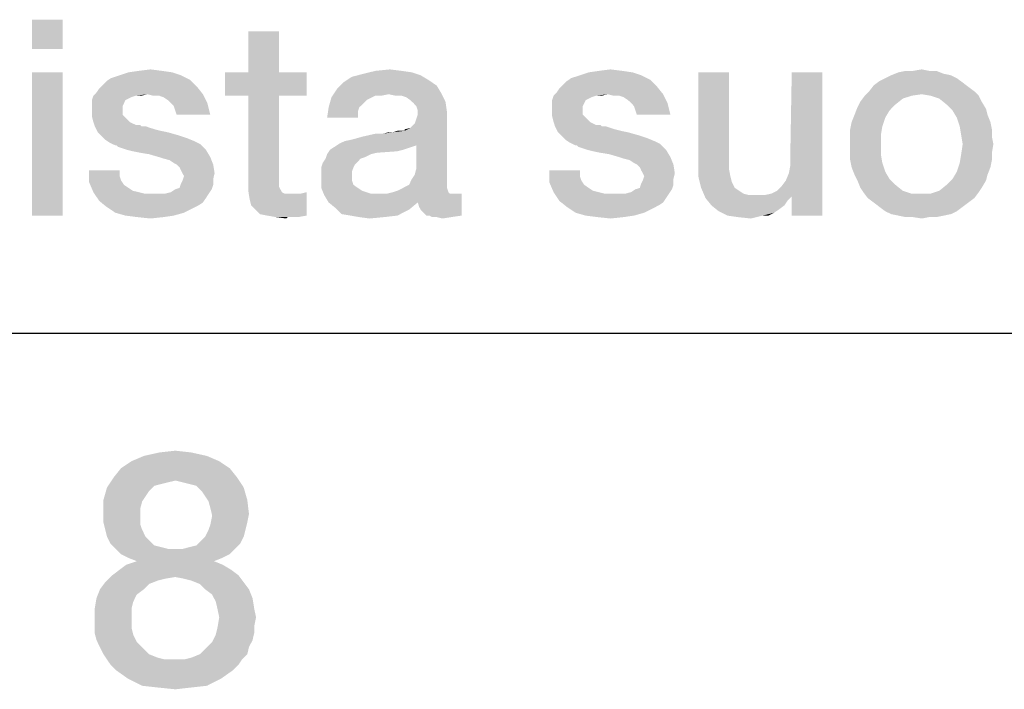
# Model space of a CAD drawing. Units: millimetres. Extents: x 0 to 1189, y 0 to 841.
# Drawn here: x 869 to 881, y 5 to 14 of the extents above; entities that cross this region are included whole.
import ezdxf

# ---------------------------------------------------------------- set-up
doc = ezdxf.new("R2010")
doc.units = ezdxf.units.MM
doc.header["$LTSCALE"] = 65.395
doc.layers.get('0').update_dxf_attribs({"linetype": 'CONTINUOUS'})
doc.layers.add('13_NOTES', color=7, linetype='CONTINUOUS')

msp = doc.modelspace()

# ---------------------------------------------------------------- linework, layer by layer
at = {"color": 7, "linetype": 'Continuous'}
msp.add_line((10, 10), (1179, 10), dxfattribs=at)
at = {"color": 2, "linetype": 'Continuous'}
msp.add_line((711, 10), (996, 10), dxfattribs=at)
for points in [[(871.056, 8.433), (870.093, 8.366), (870.25, 8.433)], [(870.093, 8.366), (871.056, 8.433), (871.213, 8.366)], [(870.854, 8.478), (870.25, 8.433), (870.451, 8.478)], [(870.25, 8.433), (870.854, 8.478), (871.056, 8.433)], [(870.451, 8.478), (870.653, 8.5), (870.854, 8.478)], [(871.213, 8.366), (869.959, 8.276), (870.093, 8.366)], [(869.959, 8.276), (871.213, 8.366), (871.347, 8.276)], [(871.347, 8.276), (869.869, 8.164), (869.959, 8.276)], [(869.869, 8.164), (871.347, 8.276), (871.437, 8.164)], [(870.653, 8.119), (869.78, 8.03), (869.869, 8.164)], [(870.653, 8.119), (870.563, 8.097), (869.78, 8.03)], [(870.563, 8.097), (870.474, 8.075), (869.78, 8.03)], [(870.474, 8.075), (870.384, 8.052), (869.78, 8.03)], [(869.78, 8.03), (870.384, 8.052), (870.317, 7.985)], [(869.869, 8.164), (871.437, 8.164), (870.653, 8.119)], [(870.743, 8.097), (870.653, 8.119), (871.437, 8.164)], [(870.832, 8.075), (870.743, 8.097), (871.437, 8.164)], [(870.922, 8.052), (870.832, 8.075), (871.437, 8.164)], [(870.922, 8.052), (871.437, 8.164), (871.526, 8.03)], [(871.526, 8.03), (870.989, 7.985), (870.922, 8.052)], [(870.317, 7.985), (869.735, 7.873), (869.78, 8.03)], [(870.317, 7.985), (870.272, 7.918), (869.735, 7.873)], [(871.034, 7.918), (870.989, 7.985), (871.526, 8.03)], [(871.034, 7.918), (871.526, 8.03), (871.571, 7.873)], [(869.735, 7.873), (870.272, 7.918), (870.228, 7.851)], [(870.228, 7.851), (869.735, 7.694), (869.735, 7.873)], [(870.228, 7.851), (870.205, 7.761), (869.735, 7.694)], [(871.571, 7.873), (871.078, 7.851), (871.034, 7.918)], [(871.101, 7.761), (871.078, 7.851), (871.571, 7.873)], [(871.101, 7.761), (871.571, 7.873), (871.593, 7.694)], [(869.735, 7.694), (870.205, 7.761), (870.205, 7.672)], [(870.205, 7.672), (869.735, 7.582), (869.735, 7.694)], [(869.735, 7.582), (870.205, 7.672), (870.205, 7.56)], [(871.593, 7.694), (871.123, 7.672), (871.101, 7.761)], [(871.571, 7.582), (871.101, 7.56), (871.123, 7.672)], [(871.123, 7.672), (871.593, 7.694), (871.571, 7.582)], [(870.205, 7.56), (869.757, 7.493), (869.735, 7.582)], [(869.757, 7.493), (870.205, 7.56), (870.228, 7.493)], [(871.078, 7.493), (871.101, 7.56), (871.571, 7.582)], [(871.078, 7.493), (871.571, 7.582), (871.549, 7.493)], [(870.228, 7.493), (869.78, 7.403), (869.757, 7.493)], [(869.78, 7.403), (870.228, 7.493), (870.272, 7.403)], [(871.549, 7.493), (871.034, 7.403), (871.078, 7.493)], [(871.034, 7.403), (871.549, 7.493), (871.526, 7.403)], [(870.272, 7.403), (869.825, 7.313), (869.78, 7.403)], [(870.272, 7.403), (870.317, 7.358), (869.825, 7.313)], [(869.825, 7.313), (870.317, 7.358), (870.384, 7.291)], [(870.384, 7.291), (869.892, 7.246), (869.825, 7.313)], [(870.743, 7.246), (870.832, 7.269), (871.481, 7.313)], [(870.743, 7.246), (871.481, 7.313), (871.414, 7.246)], [(870.832, 7.269), (870.922, 7.291), (871.481, 7.313)], [(871.481, 7.313), (870.922, 7.291), (870.989, 7.358)], [(871.526, 7.403), (870.989, 7.358), (871.034, 7.403)], [(870.989, 7.358), (871.526, 7.403), (871.481, 7.313)], [(870.384, 7.291), (870.474, 7.269), (869.892, 7.246)], [(869.892, 7.246), (870.474, 7.269), (870.563, 7.246)], [(870.563, 7.246), (869.959, 7.179), (869.892, 7.246)], [(870.743, 7.246), (871.414, 7.246), (869.959, 7.179)], [(870.653, 7.246), (870.743, 7.246), (869.959, 7.179)], [(870.563, 7.246), (870.653, 7.246), (869.959, 7.179)], [(869.959, 7.179), (871.414, 7.246), (871.347, 7.179)], [(871.347, 7.179), (870.049, 7.134), (869.959, 7.179)], [(870.049, 7.134), (871.347, 7.179), (871.257, 7.134)], [(871.257, 7.045), (869.937, 6.978), (870.026, 7.045)], [(869.937, 6.978), (871.257, 7.045), (871.369, 6.978)], [(871.146, 7.09), (870.026, 7.045), (870.16, 7.09)], [(870.026, 7.045), (871.146, 7.09), (871.257, 7.045)], [(871.257, 7.134), (870.16, 7.09), (870.049, 7.134)], [(870.16, 7.09), (871.257, 7.134), (871.146, 7.09)], [(871.369, 6.978), (869.847, 6.91), (869.937, 6.978)], [(869.847, 6.91), (871.369, 6.978), (871.459, 6.91)], [(870.317, 6.799), (869.69, 6.731), (869.757, 6.821)], [(869.69, 6.731), (870.317, 6.799), (870.25, 6.731)], [(870.653, 6.888), (869.757, 6.821), (869.847, 6.91)], [(870.653, 6.888), (870.519, 6.866), (869.757, 6.821)], [(870.519, 6.866), (870.429, 6.843), (869.757, 6.821)], [(869.757, 6.821), (870.429, 6.843), (870.317, 6.799)], [(869.847, 6.91), (871.459, 6.91), (870.653, 6.888)], [(870.765, 6.866), (870.653, 6.888), (871.459, 6.91)], [(870.854, 6.843), (870.765, 6.866), (871.459, 6.91)], [(870.854, 6.843), (871.459, 6.91), (871.526, 6.821)], [(871.526, 6.821), (870.966, 6.799), (870.854, 6.843)], [(871.034, 6.731), (870.966, 6.799), (871.526, 6.821)], [(871.034, 6.731), (871.526, 6.821), (871.593, 6.731)], [(870.25, 6.731), (870.16, 6.664), (869.646, 6.619)], [(870.25, 6.731), (869.646, 6.619), (869.69, 6.731)], [(869.646, 6.619), (870.16, 6.664), (870.116, 6.575)], [(871.593, 6.731), (871.123, 6.664), (871.034, 6.731)], [(871.123, 6.664), (871.593, 6.731), (871.638, 6.619)], [(871.638, 6.619), (871.168, 6.575), (871.123, 6.664)], [(870.116, 6.575), (869.623, 6.485), (869.646, 6.619)], [(869.623, 6.485), (870.116, 6.575), (870.093, 6.485)], [(871.19, 6.485), (871.168, 6.575), (871.638, 6.619)], [(871.19, 6.485), (871.638, 6.619), (871.66, 6.485)], [(870.093, 6.485), (869.623, 6.373), (869.623, 6.485)], [(869.623, 6.373), (870.093, 6.485), (870.093, 6.373)], [(871.66, 6.485), (871.213, 6.373), (871.19, 6.485)], [(871.213, 6.373), (871.66, 6.485), (871.683, 6.373)], [(870.093, 6.373), (869.623, 6.261), (869.623, 6.373)], [(869.623, 6.261), (870.093, 6.373), (870.093, 6.239)], [(871.683, 6.373), (871.66, 6.261), (871.19, 6.239)], [(871.683, 6.373), (871.19, 6.239), (871.213, 6.373)], [(870.093, 6.239), (869.623, 6.172), (869.623, 6.261)], [(869.623, 6.172), (870.093, 6.239), (870.116, 6.149)], [(870.116, 6.149), (869.646, 6.082), (869.623, 6.172)], [(871.66, 6.172), (871.168, 6.149), (871.19, 6.239)], [(871.168, 6.149), (871.66, 6.172), (871.638, 6.082)], [(871.19, 6.239), (871.66, 6.261), (871.66, 6.172)], [(869.646, 6.082), (870.116, 6.149), (870.16, 6.06)], [(870.16, 6.06), (869.69, 5.993), (869.646, 6.082)], [(869.69, 5.993), (870.16, 6.06), (870.25, 5.97)], [(871.593, 5.993), (871.034, 5.97), (871.123, 6.06)], [(871.638, 6.082), (871.123, 6.06), (871.168, 6.149)], [(871.123, 6.06), (871.638, 6.082), (871.593, 5.993)], [(870.25, 5.97), (869.735, 5.903), (869.69, 5.993)], [(869.735, 5.903), (870.25, 5.97), (870.317, 5.903)], [(870.966, 5.903), (871.034, 5.97), (871.593, 5.993)], [(870.966, 5.903), (871.593, 5.993), (871.571, 5.903)], [(870.317, 5.903), (869.78, 5.836), (869.735, 5.903)], [(870.317, 5.903), (870.429, 5.858), (869.78, 5.836)], [(869.78, 5.836), (870.429, 5.858), (870.519, 5.836)], [(870.519, 5.836), (869.825, 5.769), (869.78, 5.836)], [(870.765, 5.836), (871.504, 5.836), (869.825, 5.769)], [(870.653, 5.836), (870.765, 5.836), (869.825, 5.769)], [(870.519, 5.836), (870.653, 5.836), (869.825, 5.769)], [(869.825, 5.769), (871.504, 5.836), (871.459, 5.769)], [(870.765, 5.836), (870.854, 5.858), (871.571, 5.903)], [(870.765, 5.836), (871.571, 5.903), (871.504, 5.836)], [(871.571, 5.903), (870.854, 5.858), (870.966, 5.903)], [(871.459, 5.769), (869.892, 5.701), (869.825, 5.769)], [(869.892, 5.701), (871.459, 5.769), (871.392, 5.701)], [(871.392, 5.701), (870.049, 5.59), (869.892, 5.701)], [(870.049, 5.59), (871.392, 5.701), (871.235, 5.59)], [(871.235, 5.59), (870.228, 5.5), (870.049, 5.59)], [(870.228, 5.5), (871.235, 5.59), (871.056, 5.5)], [(871.056, 5.5), (870.429, 5.478), (870.228, 5.5)], [(870.429, 5.478), (871.056, 5.5), (870.854, 5.478)], [(870.854, 5.478), (870.653, 5.455), (870.429, 5.478)]]:
    msp.add_solid(points, dxfattribs=at)
at = {"layer": '13_NOTES', "color": 2, "linetype": 'Continuous'}
for points in [[(869.214, 14), (868.822, 13.627), (868.822, 14)], [(868.822, 13.627), (869.214, 14), (869.214, 13.627)], [(871.975, 13.851), (871.584, 13.328), (871.584, 13.851)], [(871.584, 13.328), (871.975, 13.851), (871.975, 13.328)], [(869.214, 13.328), (868.822, 11.5), (868.822, 13.328)], [(868.822, 11.5), (869.214, 13.328), (869.214, 11.5)], [(870.613, 13.328), (869.942, 13.291), (870.054, 13.328)], [(869.942, 13.291), (870.613, 13.328), (870.725, 13.291)], [(870.483, 13.347), (870.054, 13.328), (870.184, 13.347)], [(870.054, 13.328), (870.483, 13.347), (870.613, 13.328)], [(870.184, 13.347), (870.334, 13.366), (870.483, 13.347)], [(871.975, 13.328), (872.33, 13.328), (871.285, 13.03)], [(871.584, 13.328), (871.975, 13.328), (871.285, 13.03)], [(871.584, 13.328), (871.285, 13.03), (871.285, 13.328)], [(871.584, 13.03), (871.285, 13.03), (872.33, 13.328)], [(871.975, 13.03), (871.584, 13.03), (872.33, 13.328)], [(871.975, 13.03), (872.33, 13.328), (872.33, 13.03)], [(873.543, 13.347), (873.673, 13.328), (873.057, 13.31)], [(873.543, 13.347), (873.057, 13.31), (873.207, 13.347)], [(873.057, 13.31), (873.673, 13.328), (873.785, 13.291)], [(873.207, 13.347), (873.393, 13.366), (873.543, 13.347)], [(876.49, 13.328), (875.819, 13.291), (875.931, 13.328)], [(875.819, 13.291), (876.49, 13.328), (876.602, 13.291)], [(876.36, 13.347), (875.931, 13.328), (876.061, 13.347)], [(875.931, 13.328), (876.36, 13.347), (876.49, 13.328)], [(876.061, 13.347), (876.21, 13.366), (876.36, 13.347)], [(877.722, 13.328), (877.722, 12.19), (877.33, 12.172)], [(877.722, 13.328), (877.33, 12.172), (877.33, 13.328)], [(878.487, 12.041), (878.505, 12.134), (878.916, 13.328)], [(878.524, 11.743), (878.487, 12.041), (878.916, 13.328)], [(878.916, 13.328), (878.505, 12.246), (878.524, 13.328)], [(878.505, 12.134), (878.505, 12.246), (878.916, 13.328)], [(878.524, 11.5), (878.524, 11.743), (878.916, 13.328)], [(878.524, 11.5), (878.916, 13.328), (878.916, 11.5)], [(880.464, 13.31), (879.793, 13.291), (879.886, 13.328)], [(880.278, 13.347), (880.371, 13.347), (879.886, 13.328)], [(880.072, 13.347), (880.278, 13.347), (879.886, 13.328)], [(880.072, 13.347), (879.886, 13.328), (879.979, 13.347)], [(879.886, 13.328), (880.371, 13.347), (880.464, 13.31)], [(880.072, 13.347), (880.184, 13.366), (880.278, 13.347)], [(869.718, 13.16), (869.774, 13.216), (870.837, 13.235)], [(869.718, 13.16), (870.837, 13.235), (870.931, 13.142)], [(870.837, 13.235), (869.774, 13.216), (869.83, 13.254)], [(870.725, 13.291), (869.83, 13.254), (869.942, 13.291)], [(869.83, 13.254), (870.725, 13.291), (870.837, 13.235)], [(873.878, 13.235), (872.796, 13.198), (872.908, 13.272)], [(872.796, 13.198), (873.878, 13.235), (873.99, 13.16)], [(873.785, 13.291), (872.908, 13.272), (873.057, 13.31)], [(872.908, 13.272), (873.785, 13.291), (873.878, 13.235)], [(875.595, 13.16), (875.651, 13.216), (876.714, 13.235)], [(875.595, 13.16), (876.714, 13.235), (876.807, 13.142)], [(876.714, 13.235), (875.651, 13.216), (875.707, 13.254)], [(876.602, 13.291), (875.707, 13.254), (875.819, 13.291)], [(875.707, 13.254), (876.602, 13.291), (876.714, 13.235)], [(880.707, 13.198), (879.569, 13.16), (879.643, 13.216)], [(880.632, 13.254), (879.643, 13.216), (879.718, 13.254)], [(879.643, 13.216), (880.632, 13.254), (880.707, 13.198)], [(880.557, 13.291), (879.718, 13.254), (879.793, 13.291)], [(879.718, 13.254), (880.557, 13.291), (880.632, 13.254)], [(879.793, 13.291), (880.464, 13.31), (880.557, 13.291)], [(869.643, 13.067), (869.681, 13.123), (870.931, 13.142)], [(870.296, 13.049), (869.643, 13.067), (870.931, 13.142)], [(870.931, 13.142), (869.681, 13.123), (869.718, 13.16)], [(870.296, 13.049), (870.931, 13.142), (871.005, 13.049)], [(873.375, 13.049), (872.647, 13.011), (872.722, 13.123)], [(873.99, 13.16), (872.722, 13.123), (872.796, 13.198)], [(872.722, 13.123), (873.99, 13.16), (874.046, 13.067)], [(872.722, 13.123), (874.046, 13.067), (873.375, 13.049)], [(875.52, 13.067), (875.557, 13.123), (876.807, 13.142)], [(876.173, 13.049), (875.52, 13.067), (876.807, 13.142)], [(876.807, 13.142), (875.557, 13.123), (875.595, 13.16)], [(876.173, 13.049), (876.807, 13.142), (876.882, 13.049)], [(880.856, 13.086), (880.184, 13.049), (879.457, 13.03)], [(880.856, 13.086), (879.457, 13.03), (879.513, 13.086)], [(880.781, 13.142), (879.513, 13.086), (879.569, 13.16)], [(879.513, 13.086), (880.781, 13.142), (880.856, 13.086)], [(879.569, 13.16), (880.707, 13.198), (880.781, 13.142)], [(880.296, 13.03), (880.184, 13.049), (880.856, 13.086)], [(880.296, 13.03), (880.856, 13.086), (880.912, 13.03)], [(870.147, 13.03), (870.091, 13.011), (869.587, 12.974)], [(870.147, 13.03), (869.587, 12.974), (869.606, 13.03)], [(870.091, 13.011), (870.054, 12.993), (869.587, 12.974)], [(869.587, 12.974), (870.054, 12.993), (870.016, 12.974)], [(870.016, 12.974), (869.998, 12.937), (869.587, 12.899)], [(870.016, 12.974), (869.587, 12.899), (869.587, 12.974)], [(870.296, 13.049), (869.606, 13.03), (869.643, 13.067)], [(870.147, 13.03), (869.606, 13.03), (870.296, 13.049)], [(870.147, 13.03), (870.296, 13.049), (870.222, 13.03)], [(871.005, 13.049), (870.371, 13.03), (870.296, 13.049)], [(870.446, 13.03), (870.371, 13.03), (871.005, 13.049)], [(870.501, 13.011), (870.446, 13.03), (871.005, 13.049)], [(870.557, 12.974), (870.501, 13.011), (871.005, 13.049)], [(870.595, 12.937), (870.557, 12.974), (871.005, 13.049)], [(870.595, 12.937), (871.005, 13.049), (871.061, 12.937)], [(871.975, 13.03), (871.975, 12.022), (871.584, 11.929)], [(871.975, 13.03), (871.584, 11.929), (871.584, 13.03)], [(873.132, 12.993), (872.61, 12.881), (872.647, 13.011)], [(873.132, 12.993), (873.095, 12.974), (872.61, 12.881)], [(873.095, 12.974), (873.039, 12.918), (872.61, 12.881)], [(873.375, 13.049), (873.207, 13.03), (872.647, 13.011)], [(872.647, 13.011), (873.207, 13.03), (873.132, 12.993)], [(873.207, 13.03), (873.375, 13.049), (873.281, 13.03)], [(873.468, 13.03), (873.375, 13.049), (874.046, 13.067)], [(873.543, 13.03), (873.468, 13.03), (874.046, 13.067)], [(873.599, 13.011), (873.543, 13.03), (874.046, 13.067)], [(873.654, 12.974), (873.599, 13.011), (874.046, 13.067)], [(873.654, 12.974), (874.046, 13.067), (874.102, 12.955)], [(874.102, 12.955), (873.692, 12.937), (873.654, 12.974)], [(873.729, 12.899), (873.692, 12.937), (874.102, 12.955)], [(873.748, 12.843), (873.729, 12.899), (874.102, 12.955)], [(873.748, 12.843), (874.102, 12.955), (874.121, 12.825)], [(876.024, 13.03), (875.968, 13.011), (875.464, 12.974)], [(876.024, 13.03), (875.464, 12.974), (875.483, 13.03)], [(875.968, 13.011), (875.931, 12.993), (875.464, 12.974)], [(875.464, 12.974), (875.931, 12.993), (875.893, 12.974)], [(875.893, 12.974), (875.875, 12.937), (875.464, 12.899)], [(875.893, 12.974), (875.464, 12.899), (875.464, 12.974)], [(876.173, 13.049), (875.483, 13.03), (875.52, 13.067)], [(876.024, 13.03), (875.483, 13.03), (876.173, 13.049)], [(876.024, 13.03), (876.173, 13.049), (876.099, 13.03)], [(876.882, 13.049), (876.248, 13.03), (876.173, 13.049)], [(876.322, 13.03), (876.248, 13.03), (876.882, 13.049)], [(876.378, 13.011), (876.322, 13.03), (876.882, 13.049)], [(876.434, 12.974), (876.378, 13.011), (876.882, 13.049)], [(876.472, 12.937), (876.434, 12.974), (876.882, 13.049)], [(876.472, 12.937), (876.882, 13.049), (876.938, 12.937)], [(879.849, 12.918), (879.363, 12.881), (879.401, 12.955)], [(880.054, 13.03), (879.942, 12.993), (879.401, 12.955)], [(880.054, 13.03), (879.401, 12.955), (879.457, 13.03)], [(879.401, 12.955), (879.942, 12.993), (879.849, 12.918)], [(879.457, 13.03), (880.184, 13.049), (880.054, 13.03)], [(880.912, 13.03), (880.408, 12.993), (880.296, 13.03)], [(880.408, 12.993), (880.912, 13.03), (880.949, 12.955)], [(880.949, 12.955), (880.501, 12.918), (880.408, 12.993)], [(880.501, 12.918), (880.949, 12.955), (881.005, 12.862)], [(869.587, 12.899), (869.998, 12.937), (869.979, 12.899)], [(869.979, 12.899), (869.979, 12.862), (869.587, 12.843)], [(869.979, 12.899), (869.587, 12.843), (869.587, 12.899)], [(869.587, 12.843), (869.979, 12.862), (869.979, 12.787)], [(869.979, 12.787), (869.587, 12.769), (869.587, 12.843)], [(871.061, 12.937), (870.632, 12.899), (870.595, 12.937)], [(870.651, 12.843), (870.632, 12.899), (871.061, 12.937)], [(870.669, 12.787), (870.651, 12.843), (871.061, 12.937)], [(870.669, 12.787), (871.061, 12.937), (871.099, 12.787)], [(873.001, 12.881), (872.983, 12.825), (872.591, 12.75)], [(873.001, 12.881), (872.591, 12.75), (872.61, 12.881)], [(872.61, 12.881), (873.039, 12.918), (873.001, 12.881)], [(874.121, 12.825), (873.748, 12.787), (873.748, 12.843)], [(875.464, 12.899), (875.875, 12.937), (875.856, 12.899)], [(875.856, 12.899), (875.856, 12.862), (875.464, 12.843)], [(875.856, 12.899), (875.464, 12.843), (875.464, 12.899)], [(875.464, 12.843), (875.856, 12.862), (875.856, 12.787)], [(875.856, 12.787), (875.464, 12.769), (875.464, 12.843)], [(876.938, 12.937), (876.509, 12.899), (876.472, 12.937)], [(876.528, 12.843), (876.509, 12.899), (876.938, 12.937)], [(876.546, 12.787), (876.528, 12.843), (876.938, 12.937)], [(876.546, 12.787), (876.938, 12.937), (876.975, 12.787)], [(879.774, 12.843), (879.326, 12.787), (879.363, 12.881)], [(879.326, 12.787), (879.774, 12.843), (879.718, 12.75)], [(879.363, 12.881), (879.849, 12.918), (879.774, 12.843)], [(881.005, 12.862), (880.576, 12.843), (880.501, 12.918)], [(880.576, 12.843), (881.005, 12.862), (881.024, 12.787)], [(881.024, 12.787), (880.632, 12.75), (880.576, 12.843)], [(869.587, 12.769), (869.979, 12.787), (870.016, 12.75)], [(870.016, 12.75), (869.606, 12.694), (869.587, 12.769)], [(869.606, 12.694), (870.016, 12.75), (870.072, 12.694)], [(872.591, 12.75), (872.983, 12.825), (872.983, 12.75)], [(873.58, 12.582), (873.654, 12.619), (874.121, 12.825)], [(873.729, 12.396), (873.58, 12.582), (874.121, 12.825)], [(873.654, 12.619), (873.71, 12.675), (874.121, 12.825)], [(873.71, 12.675), (873.729, 12.731), (874.121, 12.825)], [(873.71, 12.022), (873.729, 12.097), (874.121, 12.825)], [(873.71, 12.022), (874.121, 12.825), (874.121, 11.91)], [(873.729, 12.731), (873.748, 12.787), (874.121, 12.825)], [(873.729, 12.097), (873.729, 12.396), (874.121, 12.825)], [(875.464, 12.769), (875.856, 12.787), (875.893, 12.75)], [(875.893, 12.75), (875.483, 12.694), (875.464, 12.769)], [(875.483, 12.694), (875.893, 12.75), (875.949, 12.694)], [(879.718, 12.75), (879.289, 12.694), (879.326, 12.787)], [(879.289, 12.694), (879.718, 12.75), (879.681, 12.638)], [(880.632, 12.75), (881.024, 12.787), (881.061, 12.694)], [(881.061, 12.694), (880.669, 12.638), (880.632, 12.75)], [(870.072, 12.694), (869.625, 12.638), (869.606, 12.694)], [(870.072, 12.694), (870.147, 12.657), (869.625, 12.638)], [(870.166, 12.657), (870.203, 12.657), (869.625, 12.638)], [(870.147, 12.657), (870.166, 12.657), (869.625, 12.638)], [(869.625, 12.638), (870.203, 12.657), (870.222, 12.638)], [(870.222, 12.638), (869.662, 12.563), (869.625, 12.638)], [(870.278, 12.638), (870.334, 12.619), (869.662, 12.563)], [(870.222, 12.638), (870.278, 12.638), (869.662, 12.563)], [(870.334, 12.619), (870.39, 12.601), (869.662, 12.563)], [(870.39, 12.601), (870.464, 12.582), (869.662, 12.563)], [(869.662, 12.563), (870.464, 12.582), (870.557, 12.563)], [(872.74, 12.414), (872.815, 12.451), (873.58, 12.582)], [(873.729, 12.396), (872.74, 12.414), (873.58, 12.582)], [(872.815, 12.451), (872.908, 12.47), (873.58, 12.582)], [(872.908, 12.47), (873.039, 12.507), (873.58, 12.582)], [(873.039, 12.507), (873.3, 12.545), (873.58, 12.582)], [(873.3, 12.545), (873.431, 12.563), (873.58, 12.582)], [(873.561, 12.582), (873.58, 12.582), (873.431, 12.563)], [(873.524, 12.582), (873.561, 12.582), (873.431, 12.563)], [(873.524, 12.582), (873.431, 12.563), (873.487, 12.582)], [(873.58, 12.582), (873.58, 12.601), (873.654, 12.619)], [(875.949, 12.694), (875.501, 12.638), (875.483, 12.694)], [(875.949, 12.694), (876.024, 12.657), (875.501, 12.638)], [(876.043, 12.657), (876.08, 12.657), (875.501, 12.638)], [(876.024, 12.657), (876.043, 12.657), (875.501, 12.638)], [(875.501, 12.638), (876.08, 12.657), (876.099, 12.638)], [(876.099, 12.638), (875.539, 12.563), (875.501, 12.638)], [(876.154, 12.638), (876.21, 12.619), (875.539, 12.563)], [(876.099, 12.638), (876.154, 12.638), (875.539, 12.563)], [(876.21, 12.619), (876.266, 12.601), (875.539, 12.563)], [(876.266, 12.601), (876.341, 12.582), (875.539, 12.563)], [(875.539, 12.563), (876.341, 12.582), (876.434, 12.563)], [(879.681, 12.638), (879.27, 12.601), (879.289, 12.694)], [(879.27, 12.601), (879.681, 12.638), (879.662, 12.526)], [(879.662, 12.526), (879.27, 12.507), (879.27, 12.601)], [(880.669, 12.638), (881.061, 12.694), (881.08, 12.601)], [(881.08, 12.601), (880.688, 12.526), (880.669, 12.638)], [(880.688, 12.526), (881.08, 12.601), (881.08, 12.507)], [(870.557, 12.563), (869.699, 12.526), (869.662, 12.563)], [(869.699, 12.526), (870.557, 12.563), (870.688, 12.526)], [(870.688, 12.526), (869.755, 12.47), (869.699, 12.526)], [(870.688, 12.526), (870.8, 12.489), (869.755, 12.47)], [(869.755, 12.47), (870.8, 12.489), (870.893, 12.451)], [(870.893, 12.451), (869.811, 12.433), (869.755, 12.47)], [(869.811, 12.433), (870.893, 12.451), (870.968, 12.414)], [(873.3, 12.545), (873.039, 12.507), (873.207, 12.545)], [(873.431, 12.563), (873.3, 12.545), (873.375, 12.563)], [(876.434, 12.563), (875.576, 12.526), (875.539, 12.563)], [(875.576, 12.526), (876.434, 12.563), (876.565, 12.526)], [(876.565, 12.526), (875.632, 12.47), (875.576, 12.526)], [(876.565, 12.526), (876.677, 12.489), (875.632, 12.47)], [(875.632, 12.47), (876.677, 12.489), (876.77, 12.451)], [(876.77, 12.451), (875.688, 12.433), (875.632, 12.47)], [(875.688, 12.433), (876.77, 12.451), (876.845, 12.414)], [(879.27, 12.414), (879.27, 12.507), (879.662, 12.526)], [(879.27, 12.414), (879.662, 12.526), (879.662, 12.414)], [(881.08, 12.507), (880.707, 12.414), (880.688, 12.526)], [(880.707, 12.414), (881.08, 12.507), (881.099, 12.414)], [(870.968, 12.414), (869.886, 12.396), (869.811, 12.433)], [(869.904, 12.396), (869.886, 12.396), (870.968, 12.414)], [(869.923, 12.377), (869.904, 12.396), (870.968, 12.414)], [(869.979, 12.358), (869.923, 12.377), (870.968, 12.414)], [(870.035, 12.34), (869.979, 12.358), (870.968, 12.414)], [(870.035, 12.34), (870.968, 12.414), (871.043, 12.34)], [(871.043, 12.34), (870.11, 12.321), (870.035, 12.34)], [(870.203, 12.302), (870.11, 12.321), (871.043, 12.34)], [(870.315, 12.284), (870.203, 12.302), (871.043, 12.34)], [(870.446, 12.246), (870.315, 12.284), (871.043, 12.34)], [(870.446, 12.246), (871.043, 12.34), (871.099, 12.246)], [(873.561, 12.34), (873.487, 12.321), (872.591, 12.284)], [(873.561, 12.34), (872.591, 12.284), (872.628, 12.34)], [(873.673, 12.377), (873.617, 12.358), (872.628, 12.34)], [(873.673, 12.377), (872.628, 12.34), (872.684, 12.377)], [(872.628, 12.34), (873.617, 12.358), (873.561, 12.34)], [(873.729, 12.396), (872.684, 12.377), (872.74, 12.414)], [(872.684, 12.377), (873.729, 12.396), (873.673, 12.377)], [(876.845, 12.414), (875.763, 12.396), (875.688, 12.433)], [(875.781, 12.396), (875.763, 12.396), (876.845, 12.414)], [(875.8, 12.377), (875.781, 12.396), (876.845, 12.414)], [(875.856, 12.358), (875.8, 12.377), (876.845, 12.414)], [(875.912, 12.34), (875.856, 12.358), (876.845, 12.414)], [(875.912, 12.34), (876.845, 12.414), (876.919, 12.34)], [(876.919, 12.34), (875.987, 12.321), (875.912, 12.34)], [(876.08, 12.302), (875.987, 12.321), (876.919, 12.34)], [(876.192, 12.284), (876.08, 12.302), (876.919, 12.34)], [(876.322, 12.246), (876.192, 12.284), (876.919, 12.34)], [(876.322, 12.246), (876.919, 12.34), (876.975, 12.246)], [(879.662, 12.414), (879.27, 12.302), (879.27, 12.414)], [(879.27, 12.302), (879.662, 12.414), (879.662, 12.284)], [(881.099, 12.414), (881.08, 12.302), (880.688, 12.284)], [(881.099, 12.414), (880.688, 12.284), (880.707, 12.414)], [(871.099, 12.246), (870.501, 12.228), (870.446, 12.246)], [(870.576, 12.209), (870.501, 12.228), (871.099, 12.246)], [(870.632, 12.172), (870.576, 12.209), (871.099, 12.246)], [(870.669, 12.153), (870.632, 12.172), (871.099, 12.246)], [(870.669, 12.153), (871.099, 12.246), (871.136, 12.153)], [(873.02, 12.228), (872.983, 12.19), (872.535, 12.172)], [(873.02, 12.228), (872.535, 12.172), (872.572, 12.228)], [(873.151, 12.284), (873.076, 12.246), (872.572, 12.228)], [(873.151, 12.284), (872.572, 12.228), (872.591, 12.284)], [(872.572, 12.228), (873.076, 12.246), (873.02, 12.228)], [(873.487, 12.321), (873.225, 12.302), (872.591, 12.284)], [(872.591, 12.284), (873.225, 12.302), (873.151, 12.284)], [(876.975, 12.246), (876.378, 12.228), (876.322, 12.246)], [(876.453, 12.209), (876.378, 12.228), (876.975, 12.246)], [(876.509, 12.172), (876.453, 12.209), (876.975, 12.246)], [(876.546, 12.153), (876.509, 12.172), (876.975, 12.246)], [(876.546, 12.153), (876.975, 12.246), (877.013, 12.153)], [(879.662, 12.284), (879.27, 12.209), (879.27, 12.302)], [(879.27, 12.209), (879.662, 12.284), (879.681, 12.172)], [(879.681, 12.172), (879.289, 12.116), (879.27, 12.209)], [(881.08, 12.209), (880.669, 12.172), (880.688, 12.284)], [(880.669, 12.172), (881.08, 12.209), (881.061, 12.116)], [(880.688, 12.284), (881.08, 12.302), (881.08, 12.209)], [(869.942, 12.078), (869.942, 12.004), (869.55, 11.929)], [(869.942, 12.078), (869.55, 11.929), (869.55, 12.078)], [(871.136, 12.153), (870.707, 12.116), (870.669, 12.153)], [(870.725, 12.078), (870.707, 12.116), (871.136, 12.153)], [(870.744, 12.041), (870.725, 12.078), (871.136, 12.153)], [(870.744, 12.041), (871.136, 12.153), (871.154, 12.041)], [(872.946, 12.153), (872.516, 12.116), (872.535, 12.172)], [(872.516, 12.116), (872.946, 12.153), (872.927, 12.116)], [(872.927, 12.116), (872.908, 12.06), (872.516, 12.041)], [(872.927, 12.116), (872.516, 12.041), (872.516, 12.116)], [(872.535, 12.172), (872.983, 12.19), (872.946, 12.153)], [(875.819, 12.078), (875.819, 12.004), (875.427, 11.929)], [(875.819, 12.078), (875.427, 11.929), (875.427, 12.078)], [(877.013, 12.153), (876.584, 12.116), (876.546, 12.153)], [(876.602, 12.078), (876.584, 12.116), (877.013, 12.153)], [(876.621, 12.041), (876.602, 12.078), (877.013, 12.153)], [(876.621, 12.041), (877.013, 12.153), (877.031, 12.041)], [(877.33, 12.172), (877.722, 12.19), (877.722, 12.097)], [(877.722, 12.097), (877.33, 12.004), (877.33, 12.172)], [(877.33, 12.004), (877.722, 12.097), (877.74, 12.004)], [(879.289, 12.116), (879.681, 12.172), (879.718, 12.06)], [(879.718, 12.06), (879.326, 12.022), (879.289, 12.116)], [(881.061, 12.116), (880.632, 12.06), (880.669, 12.172)], [(880.632, 12.06), (881.061, 12.116), (881.024, 12.022)], [(869.942, 12.004), (869.96, 11.948), (869.55, 11.929)], [(869.55, 11.929), (869.96, 11.948), (869.998, 11.892)], [(870.725, 11.91), (870.744, 11.948), (871.136, 11.966)], [(870.725, 11.91), (871.136, 11.966), (871.136, 11.892)], [(871.154, 12.041), (870.763, 12.004), (870.744, 12.041)], [(871.136, 11.966), (870.744, 11.948), (870.763, 12.004)], [(870.763, 12.004), (871.154, 12.041), (871.136, 11.966)], [(871.975, 12.022), (871.975, 11.966), (871.584, 11.929)], [(871.584, 11.929), (871.975, 11.966), (871.975, 11.91)], [(872.516, 12.041), (872.908, 12.06), (872.908, 12.004)], [(872.908, 12.004), (872.516, 11.985), (872.516, 12.041)], [(872.516, 11.985), (872.908, 12.004), (872.908, 11.948)], [(872.908, 11.948), (872.516, 11.854), (872.516, 11.985)], [(872.908, 11.948), (872.927, 11.892), (872.516, 11.854)], [(874.121, 11.91), (873.636, 11.892), (873.673, 11.966)], [(874.121, 11.91), (873.673, 11.966), (873.71, 12.022)], [(875.819, 12.004), (875.837, 11.948), (875.427, 11.929)], [(875.427, 11.929), (875.837, 11.948), (875.875, 11.892)], [(876.602, 11.91), (876.621, 11.948), (877.013, 11.966)], [(876.602, 11.91), (877.013, 11.966), (877.013, 11.892)], [(877.031, 12.041), (876.64, 12.004), (876.621, 12.041)], [(877.013, 11.966), (876.621, 11.948), (876.64, 12.004)], [(876.64, 12.004), (877.031, 12.041), (877.013, 11.966)], [(877.74, 12.004), (877.367, 11.854), (877.33, 12.004)], [(877.74, 12.004), (877.759, 11.929), (877.367, 11.854)], [(878.524, 11.743), (878.393, 11.873), (878.449, 11.948)], [(878.524, 11.743), (878.449, 11.948), (878.487, 12.041)], [(879.326, 12.022), (879.718, 12.06), (879.774, 11.966)], [(879.774, 11.966), (879.363, 11.948), (879.326, 12.022)], [(879.363, 11.948), (879.774, 11.966), (879.849, 11.892)], [(879.849, 11.892), (879.401, 11.854), (879.363, 11.948)], [(881.005, 11.948), (880.501, 11.892), (880.576, 11.966)], [(880.501, 11.892), (881.005, 11.948), (880.949, 11.854)], [(881.024, 12.022), (880.576, 11.966), (880.632, 12.06)], [(880.576, 11.966), (881.024, 12.022), (881.005, 11.948)], [(869.998, 11.892), (869.606, 11.799), (869.55, 11.929)], [(869.998, 11.892), (870.054, 11.854), (869.606, 11.799)], [(870.054, 11.854), (870.11, 11.817), (869.606, 11.799)], [(870.52, 11.78), (870.595, 11.799), (871.117, 11.836)], [(870.52, 11.78), (871.117, 11.836), (871.08, 11.78)], [(871.117, 11.836), (870.595, 11.799), (870.651, 11.836)], [(870.651, 11.836), (870.707, 11.854), (871.136, 11.892)], [(870.651, 11.836), (871.136, 11.892), (871.117, 11.836)], [(871.136, 11.892), (870.707, 11.854), (870.725, 11.91)], [(871.975, 11.91), (871.584, 11.817), (871.584, 11.929)], [(871.975, 11.91), (871.975, 11.873), (871.584, 11.817)], [(871.975, 11.873), (871.994, 11.836), (871.584, 11.817)], [(871.584, 11.817), (871.994, 11.836), (872.013, 11.799)], [(872.516, 11.854), (872.927, 11.892), (872.983, 11.854)], [(872.983, 11.854), (872.554, 11.761), (872.516, 11.854)], [(872.983, 11.854), (873.039, 11.817), (872.554, 11.761)], [(873.431, 11.799), (873.487, 11.817), (874.121, 11.854)], [(873.431, 11.799), (874.121, 11.854), (874.14, 11.799)], [(874.121, 11.854), (873.487, 11.817), (873.561, 11.854)], [(873.561, 11.854), (873.636, 11.892), (874.121, 11.91)], [(873.561, 11.854), (874.121, 11.91), (874.121, 11.854)], [(875.875, 11.892), (875.483, 11.799), (875.427, 11.929)], [(875.875, 11.892), (875.931, 11.854), (875.483, 11.799)], [(875.931, 11.854), (875.987, 11.817), (875.483, 11.799)], [(876.397, 11.78), (876.472, 11.799), (876.994, 11.836)], [(876.397, 11.78), (876.994, 11.836), (876.957, 11.78)], [(876.994, 11.836), (876.472, 11.799), (876.528, 11.836)], [(876.528, 11.836), (876.584, 11.854), (877.013, 11.892)], [(876.528, 11.836), (877.013, 11.892), (876.994, 11.836)], [(877.013, 11.892), (876.584, 11.854), (876.602, 11.91)], [(877.367, 11.854), (877.759, 11.929), (877.796, 11.854)], [(877.796, 11.854), (877.423, 11.724), (877.367, 11.854)], [(877.796, 11.854), (877.852, 11.817), (877.423, 11.724)], [(878.524, 11.743), (878.337, 11.817), (878.393, 11.873)], [(879.401, 11.854), (879.849, 11.892), (879.942, 11.817)], [(879.942, 11.817), (879.438, 11.799), (879.401, 11.854)], [(880.949, 11.854), (880.408, 11.817), (880.501, 11.892)], [(880.408, 11.817), (880.949, 11.854), (880.912, 11.799)], [(869.606, 11.799), (870.11, 11.817), (870.184, 11.799)], [(870.184, 11.799), (869.681, 11.687), (869.606, 11.799)], [(870.184, 11.799), (870.259, 11.78), (869.681, 11.687)], [(871.08, 11.78), (871.043, 11.724), (869.681, 11.687)], [(870.52, 11.78), (871.08, 11.78), (869.681, 11.687)], [(870.446, 11.78), (870.52, 11.78), (869.681, 11.687)], [(870.352, 11.78), (870.446, 11.78), (869.681, 11.687)], [(870.259, 11.78), (870.352, 11.78), (869.681, 11.687)], [(869.681, 11.687), (871.043, 11.724), (871.005, 11.668)], [(872.013, 11.799), (871.602, 11.705), (871.584, 11.817)], [(872.013, 11.799), (872.05, 11.78), (871.602, 11.705)], [(872.162, 11.78), (872.255, 11.78), (871.602, 11.705)], [(872.106, 11.78), (872.162, 11.78), (871.602, 11.705)], [(872.05, 11.78), (872.106, 11.78), (871.602, 11.705)], [(871.621, 11.631), (871.602, 11.705), (872.255, 11.78)], [(871.677, 11.575), (871.621, 11.631), (872.255, 11.78)], [(871.677, 11.575), (872.255, 11.78), (872.33, 11.799)], [(871.733, 11.519), (871.677, 11.575), (872.33, 11.799)], [(871.826, 11.5), (871.733, 11.519), (872.33, 11.799)], [(871.826, 11.5), (872.33, 11.799), (872.33, 11.5)], [(873.039, 11.817), (873.151, 11.78), (872.554, 11.761)], [(874.214, 11.78), (874.307, 11.78), (872.554, 11.761)], [(874.158, 11.78), (874.214, 11.78), (872.554, 11.761)], [(873.356, 11.78), (874.158, 11.78), (872.554, 11.761)], [(873.263, 11.78), (873.356, 11.78), (872.554, 11.761)], [(873.151, 11.78), (873.263, 11.78), (872.554, 11.761)], [(872.61, 11.668), (872.554, 11.761), (874.307, 11.78)], [(873.748, 11.668), (872.61, 11.668), (874.307, 11.78)], [(874.14, 11.799), (873.356, 11.78), (873.431, 11.799)], [(873.356, 11.78), (874.14, 11.799), (874.158, 11.78)], [(873.766, 11.612), (873.748, 11.668), (874.307, 11.78)], [(873.785, 11.575), (873.766, 11.612), (874.307, 11.78)], [(873.822, 11.537), (873.785, 11.575), (874.307, 11.78)], [(873.86, 11.5), (873.822, 11.537), (874.307, 11.78)], [(873.897, 11.5), (873.86, 11.5), (874.307, 11.78)], [(873.897, 11.5), (874.307, 11.78), (874.307, 11.5)], [(875.483, 11.799), (875.987, 11.817), (876.061, 11.799)], [(876.061, 11.799), (875.557, 11.687), (875.483, 11.799)], [(876.061, 11.799), (876.136, 11.78), (875.557, 11.687)], [(876.957, 11.78), (876.919, 11.724), (875.557, 11.687)], [(876.397, 11.78), (876.957, 11.78), (875.557, 11.687)], [(876.322, 11.78), (876.397, 11.78), (875.557, 11.687)], [(876.229, 11.78), (876.322, 11.78), (875.557, 11.687)], [(876.136, 11.78), (876.229, 11.78), (875.557, 11.687)], [(875.557, 11.687), (876.919, 11.724), (876.882, 11.668)], [(877.852, 11.817), (877.908, 11.78), (877.423, 11.724)], [(877.908, 11.78), (877.983, 11.761), (877.423, 11.724)], [(878.169, 11.761), (878.524, 11.743), (877.423, 11.724)], [(878.057, 11.761), (878.169, 11.761), (877.423, 11.724)], [(877.983, 11.761), (878.057, 11.761), (877.423, 11.724)], [(877.423, 11.724), (878.524, 11.743), (878.468, 11.687)], [(878.468, 11.687), (877.498, 11.631), (877.423, 11.724)], [(878.524, 11.743), (878.169, 11.761), (878.263, 11.78)], [(878.524, 11.743), (878.263, 11.78), (878.337, 11.817)], [(879.438, 11.799), (879.942, 11.817), (880.054, 11.78)], [(880.054, 11.78), (879.494, 11.724), (879.438, 11.799)], [(879.494, 11.724), (880.296, 11.78), (880.912, 11.799)], [(879.494, 11.724), (880.912, 11.799), (880.856, 11.724)], [(880.184, 11.78), (880.296, 11.78), (879.494, 11.724)], [(880.054, 11.78), (880.184, 11.78), (879.494, 11.724)], [(880.856, 11.724), (879.569, 11.668), (879.494, 11.724)], [(879.569, 11.668), (880.856, 11.724), (880.781, 11.668)], [(880.912, 11.799), (880.296, 11.78), (880.408, 11.817)], [(871.005, 11.668), (869.774, 11.612), (869.681, 11.687)], [(871.005, 11.668), (870.949, 11.631), (869.774, 11.612)], [(869.774, 11.612), (870.949, 11.631), (870.875, 11.593)], [(870.875, 11.593), (869.886, 11.537), (869.774, 11.612)], [(869.886, 11.537), (870.875, 11.593), (870.763, 11.537)], [(873.748, 11.668), (872.703, 11.593), (872.61, 11.668)], [(872.703, 11.593), (873.748, 11.668), (873.636, 11.575)], [(873.636, 11.575), (872.778, 11.519), (872.703, 11.593)], [(872.89, 11.5), (872.778, 11.519), (873.636, 11.575)], [(872.89, 11.5), (873.636, 11.575), (873.487, 11.5)], [(876.882, 11.668), (875.651, 11.612), (875.557, 11.687)], [(876.882, 11.668), (876.826, 11.631), (875.651, 11.612)], [(875.651, 11.612), (876.826, 11.631), (876.751, 11.593)], [(876.751, 11.593), (875.763, 11.537), (875.651, 11.612)], [(875.763, 11.537), (876.751, 11.593), (876.64, 11.537)], [(877.498, 11.631), (878.468, 11.687), (878.431, 11.631)], [(878.431, 11.631), (877.591, 11.556), (877.498, 11.631)], [(878.431, 11.631), (878.356, 11.575), (877.591, 11.556)], [(877.591, 11.556), (878.356, 11.575), (878.3, 11.537)], [(880.781, 11.668), (879.643, 11.612), (879.569, 11.668)], [(879.643, 11.612), (880.781, 11.668), (880.707, 11.612)], [(880.707, 11.612), (879.718, 11.556), (879.643, 11.612)], [(879.718, 11.556), (880.707, 11.612), (880.632, 11.556)], [(870.763, 11.537), (870.016, 11.5), (869.886, 11.537)], [(870.016, 11.5), (870.763, 11.537), (870.632, 11.5)], [(870.632, 11.5), (870.166, 11.481), (870.016, 11.5)], [(870.166, 11.481), (870.632, 11.5), (870.501, 11.481)], [(870.501, 11.481), (870.334, 11.463), (870.166, 11.481)], [(872.33, 11.5), (871.938, 11.481), (871.826, 11.5)], [(872.087, 11.481), (871.938, 11.481), (872.33, 11.5)], [(872.087, 11.481), (872.069, 11.463), (871.938, 11.481)], [(872.143, 11.481), (872.087, 11.481), (872.33, 11.5)], [(872.143, 11.481), (872.33, 11.5), (872.218, 11.481)], [(873.487, 11.5), (873.001, 11.481), (872.89, 11.5)], [(873.001, 11.481), (873.487, 11.5), (873.319, 11.481)], [(873.319, 11.481), (873.132, 11.463), (873.001, 11.481)], [(874.307, 11.5), (873.934, 11.481), (873.897, 11.5)], [(873.99, 11.481), (873.934, 11.481), (874.307, 11.5)], [(873.99, 11.481), (874.307, 11.5), (874.177, 11.481)], [(874.177, 11.481), (874.065, 11.463), (873.99, 11.481)], [(876.64, 11.537), (875.893, 11.5), (875.763, 11.537)], [(875.893, 11.5), (876.64, 11.537), (876.509, 11.5)], [(876.509, 11.5), (876.043, 11.481), (875.893, 11.5)], [(876.043, 11.481), (876.509, 11.5), (876.378, 11.481)], [(876.378, 11.481), (876.21, 11.463), (876.043, 11.481)], [(878.3, 11.537), (877.703, 11.5), (877.591, 11.556)], [(878.151, 11.5), (877.703, 11.5), (878.3, 11.537)], [(878.151, 11.5), (877.834, 11.481), (877.703, 11.5)], [(877.834, 11.481), (878.151, 11.5), (878.076, 11.481)], [(878.076, 11.481), (878.001, 11.463), (877.834, 11.481)], [(878.151, 11.5), (878.3, 11.537), (878.225, 11.5)], [(880.632, 11.556), (879.793, 11.519), (879.718, 11.556)], [(879.793, 11.519), (880.632, 11.556), (880.557, 11.519)], [(880.557, 11.519), (879.886, 11.5), (879.793, 11.519)], [(879.886, 11.5), (880.557, 11.519), (880.464, 11.5)], [(880.464, 11.5), (879.979, 11.481), (879.886, 11.5)], [(880.072, 11.481), (879.979, 11.481), (880.464, 11.5)], [(880.278, 11.481), (880.072, 11.481), (880.464, 11.5)], [(880.278, 11.481), (880.184, 11.463), (880.072, 11.481)], [(880.278, 11.481), (880.464, 11.5), (880.371, 11.481)]]:
    msp.add_solid(points, dxfattribs=at)

doc.saveas('drawing.dxf')
